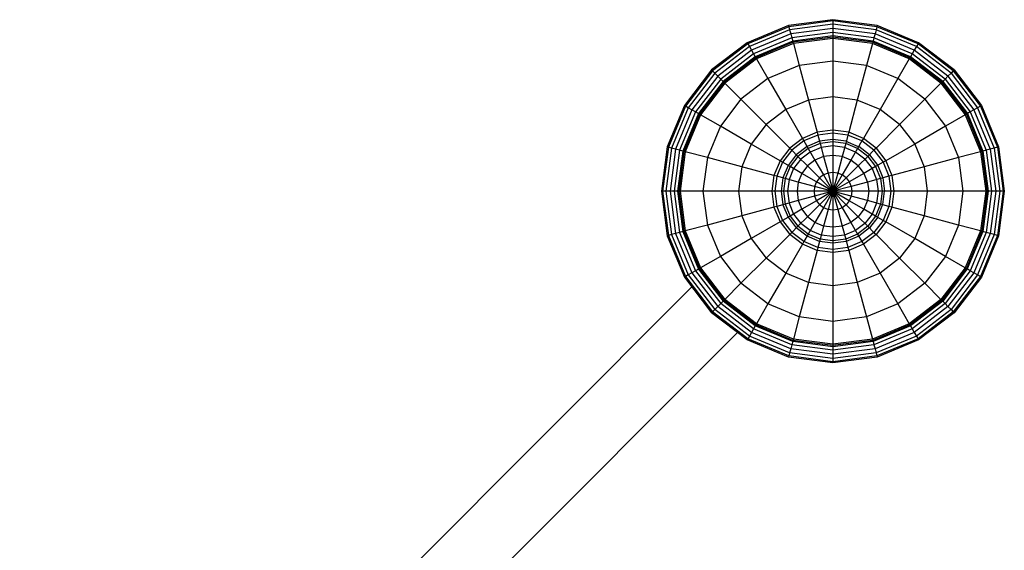
# Model space of a CAD drawing. Extents: x 0 to 14850, y 0 to 10500.
# Drawn here: x 7540 to 8000, y 4464 to 4712 of the extents above; entities that cross this region are included whole.
import ezdxf

# ---------------------------------------------------------------- set-up
doc = ezdxf.new("R2010")
doc.units = 0

msp = doc.modelspace()

# ---------------------------------------------------------------- linework, layer by layer
at = {"linetype": 'Continuous'}
for p, q in [((7899.33, 4709.19), (7880.03, 4701.2)), ((7899.47, 4708.67), (7880.3, 4700.73)), ((7920.05, 4711.92), (7899.33, 4709.19)), ((7899.33, 4709.19), (7899.47, 4708.67)), ((7920.05, 4711.38), (7899.47, 4708.67)), ((7899.47, 4708.67), (7899.86, 4707.24)), ((7920.05, 4709.9), (7899.86, 4707.24)), ((7920.05, 4707.89), (7900.38, 4705.3)), ((7940.76, 4709.19), (7920.05, 4711.92)), ((7920.05, 4711.92), (7920.05, 4711.38)), ((7940.62, 4708.67), (7920.05, 4711.38)), ((7920.05, 4711.38), (7920.05, 4709.9)), ((7940.24, 4707.24), (7920.05, 4709.9)), ((7920.05, 4709.9), (7920.05, 4707.89)), ((7939.72, 4705.3), (7920.05, 4707.89)), ((7920.05, 4707.89), (7920.05, 4705.96)), ((7940.62, 4708.67), (7940.24, 4707.24)), ((7940.76, 4709.19), (7940.62, 4708.67)), ((7959.79, 4700.73), (7940.62, 4708.67)), ((7960.06, 4701.2), (7940.76, 4709.19)), ((7899.86, 4707.24), (7881.04, 4699.45)), ((7900.38, 4705.3), (7882.05, 4697.7)), ((7900.88, 4703.43), (7883.01, 4696.03)), ((7899.86, 4707.24), (7900.38, 4705.3)), ((7900.38, 4705.3), (7900.88, 4703.43)), ((7920.05, 4705.96), (7900.88, 4703.43)), ((7900.88, 4703.43), (7901.28, 4701.92)), ((7920.05, 4704.39), (7901.28, 4701.92)), ((7920.05, 4703.85), (7901.42, 4701.4)), ((7920.05, 4703.21), (7901.59, 4700.78)), ((7939.22, 4703.43), (7920.05, 4705.96)), ((7920.05, 4705.96), (7920.05, 4704.39)), ((7938.81, 4701.92), (7920.05, 4704.39)), ((7920.05, 4704.39), (7920.05, 4703.85)), ((7938.67, 4701.4), (7920.05, 4703.85)), ((7920.05, 4703.85), (7920.05, 4703.21)), ((7938.51, 4700.78), (7920.05, 4703.21)), ((7920.05, 4703.21), (7920.05, 4692.56)), ((7939.22, 4703.43), (7938.81, 4701.92)), ((7939.72, 4705.3), (7939.22, 4703.43)), ((7957.08, 4696.03), (7939.22, 4703.43)), ((7940.24, 4707.24), (7939.72, 4705.3)), ((7958.05, 4697.7), (7939.72, 4705.3)), ((7959.06, 4699.45), (7940.24, 4707.24)), ((7880.03, 4701.2), (7863.45, 4688.48)), ((7880.3, 4700.73), (7863.84, 4688.1)), ((7881.04, 4699.45), (7864.88, 4687.05)), ((7880.03, 4701.2), (7880.3, 4700.73)), ((7880.3, 4700.73), (7881.04, 4699.45)), ((7881.04, 4699.45), (7882.05, 4697.7)), ((7901.28, 4701.92), (7883.79, 4694.68)), ((7901.42, 4701.4), (7884.06, 4694.21)), ((7901.59, 4700.78), (7884.38, 4693.66)), ((7901.28, 4701.92), (7901.42, 4701.4)), ((7901.42, 4701.4), (7901.59, 4700.78)), ((7901.59, 4700.78), (7904.34, 4690.49)), ((7938.51, 4700.78), (7935.75, 4690.49)), ((7938.67, 4701.4), (7938.51, 4700.78)), ((7955.71, 4693.66), (7938.51, 4700.78)), ((7938.81, 4701.92), (7938.67, 4701.4)), ((7956.03, 4694.21), (7938.67, 4701.4)), ((7956.3, 4694.68), (7938.81, 4701.92)), ((7959.06, 4699.45), (7958.05, 4697.7)), ((7959.79, 4700.73), (7959.06, 4699.45)), ((7975.21, 4687.05), (7959.06, 4699.45)), ((7960.06, 4701.2), (7959.79, 4700.73)), ((7976.26, 4688.1), (7959.79, 4700.73)), ((7976.64, 4688.48), (7960.06, 4701.2)), ((7882.05, 4697.7), (7866.31, 4685.63)), ((7883.01, 4696.03), (7867.67, 4684.26)), ((7883.79, 4694.68), (7868.78, 4683.15)), ((7884.06, 4694.21), (7869.16, 4682.77)), ((7884.38, 4693.66), (7869.61, 4682.32)), ((7882.05, 4697.7), (7883.01, 4696.03)), ((7883.01, 4696.03), (7883.79, 4694.68)), ((7883.79, 4694.68), (7884.06, 4694.21)), ((7884.06, 4694.21), (7884.38, 4693.66)), ((7884.38, 4693.66), (7889.71, 4684.43)), ((7955.71, 4693.66), (7950.39, 4684.43)), ((7956.03, 4694.21), (7955.71, 4693.66)), ((7970.48, 4682.32), (7955.71, 4693.66)), ((7956.3, 4694.68), (7956.03, 4694.21)), ((7970.93, 4682.77), (7956.03, 4694.21)), ((7957.08, 4696.03), (7956.3, 4694.68)), ((7971.32, 4683.15), (7956.3, 4694.68)), ((7958.05, 4697.7), (7957.08, 4696.03)), ((7972.43, 4684.26), (7957.08, 4696.03)), ((7973.79, 4685.63), (7958.05, 4697.7)), ((7904.34, 4690.49), (7889.71, 4684.43)), ((7920.05, 4692.56), (7904.34, 4690.49)), ((7904.34, 4690.49), (7908.64, 4674.47)), ((7935.75, 4690.49), (7920.05, 4692.56)), ((7920.05, 4692.56), (7920.05, 4675.97)), ((7935.75, 4690.49), (7931.46, 4674.47)), ((7950.39, 4684.43), (7935.75, 4690.49)), ((7863.45, 4688.48), (7850.74, 4671.9)), ((7863.84, 4688.1), (7851.2, 4671.63)), ((7864.88, 4687.05), (7852.48, 4670.89)), ((7866.31, 4685.63), (7854.23, 4669.89)), ((7863.45, 4688.48), (7863.84, 4688.1)), ((7863.84, 4688.1), (7864.88, 4687.05)), ((7864.88, 4687.05), (7866.31, 4685.63)), ((7866.31, 4685.63), (7867.67, 4684.26)), ((7973.79, 4685.63), (7972.43, 4684.26)), ((7975.21, 4687.05), (7973.79, 4685.63)), ((7973.79, 4685.63), (7985.87, 4669.89)), ((7976.26, 4688.1), (7975.21, 4687.05)), ((7975.21, 4687.05), (7987.61, 4670.89)), ((7976.64, 4688.48), (7976.26, 4688.1)), ((7976.26, 4688.1), (7988.89, 4671.63)), ((7976.64, 4688.48), (7989.36, 4671.9)), ((7867.67, 4684.26), (7855.9, 4668.92)), ((7868.78, 4683.15), (7857.26, 4668.14)), ((7869.16, 4682.77), (7857.72, 4667.87)), ((7869.61, 4682.32), (7858.27, 4667.55)), ((7867.67, 4684.26), (7868.78, 4683.15)), ((7868.78, 4683.15), (7869.16, 4682.77)), ((7869.16, 4682.77), (7869.61, 4682.32)), ((7869.61, 4682.32), (7877.14, 4674.79)), ((7889.71, 4684.43), (7877.14, 4674.79)), ((7889.71, 4684.43), (7898.01, 4670.06)), ((7950.39, 4684.43), (7942.09, 4670.06)), ((7962.95, 4674.79), (7950.39, 4684.43)), ((7970.48, 4682.32), (7962.95, 4674.79)), ((7970.93, 4682.77), (7970.48, 4682.32)), ((7970.48, 4682.32), (7981.82, 4667.55)), ((7971.32, 4683.15), (7970.93, 4682.77)), ((7970.93, 4682.77), (7982.37, 4667.87)), ((7972.43, 4684.26), (7971.32, 4683.15)), ((7971.32, 4683.15), (7982.84, 4668.14)), ((7972.43, 4684.26), (7984.2, 4668.92)), ((7920.05, 4675.97), (7908.64, 4674.47)), ((7931.46, 4674.47), (7920.05, 4675.97)), ((7920.05, 4675.97), (7920.05, 4660.39)), ((7850.74, 4671.9), (7842.74, 4652.6)), ((7851.2, 4671.63), (7843.26, 4652.46)), ((7852.48, 4670.89), (7844.69, 4652.08)), ((7851.2, 4671.63), (7850.74, 4671.9)), ((7852.48, 4670.89), (7851.2, 4671.63)), ((7854.23, 4669.89), (7852.48, 4670.89)), ((7877.14, 4674.79), (7867.5, 4662.22)), ((7877.14, 4674.79), (7888.88, 4663.06)), ((7908.64, 4674.47), (7898.01, 4670.06)), ((7908.64, 4674.47), (7912.67, 4659.41)), ((7931.46, 4674.47), (7927.42, 4659.41)), ((7942.09, 4670.06), (7931.46, 4674.47)), ((7962.95, 4674.79), (7951.22, 4663.06)), ((7962.95, 4674.79), (7972.59, 4662.22)), ((7987.61, 4670.89), (7985.87, 4669.89)), ((7988.89, 4671.63), (7987.61, 4670.89)), ((7987.61, 4670.89), (7995.41, 4652.08)), ((7989.36, 4671.9), (7988.89, 4671.63)), ((7988.89, 4671.63), (7996.83, 4652.46)), ((7989.36, 4671.9), (7997.35, 4652.6)), ((7854.23, 4669.89), (7846.64, 4651.56)), ((7855.9, 4668.92), (7848.5, 4651.06)), ((7857.26, 4668.14), (7850.01, 4650.65)), ((7857.72, 4667.87), (7850.53, 4650.51)), ((7858.27, 4667.55), (7851.15, 4650.35)), ((7855.9, 4668.92), (7854.23, 4669.89)), ((7857.26, 4668.14), (7855.9, 4668.92)), ((7857.72, 4667.87), (7857.26, 4668.14)), ((7858.27, 4667.55), (7857.72, 4667.87)), ((7867.5, 4662.22), (7858.27, 4667.55)), ((7898.01, 4670.06), (7888.88, 4663.06)), ((7898.01, 4670.06), (7905.8, 4656.57)), ((7942.09, 4670.06), (7934.3, 4656.57)), ((7951.22, 4663.06), (7942.09, 4670.06)), ((7981.82, 4667.55), (7972.59, 4662.22)), ((7982.37, 4667.87), (7981.82, 4667.55)), ((7981.82, 4667.55), (7988.95, 4650.35)), ((7982.84, 4668.14), (7982.37, 4667.87)), ((7982.37, 4667.87), (7989.56, 4650.51)), ((7984.2, 4668.92), (7982.84, 4668.14)), ((7982.84, 4668.14), (7990.08, 4650.65)), ((7985.87, 4669.89), (7984.2, 4668.92)), ((7984.2, 4668.92), (7991.6, 4651.06)), ((7985.87, 4669.89), (7993.46, 4651.56)), ((7867.5, 4662.22), (7861.44, 4647.59)), ((7881.87, 4653.93), (7867.5, 4662.22)), ((7888.88, 4663.06), (7881.87, 4653.93)), ((7888.88, 4663.06), (7899.89, 4652.04)), ((7951.22, 4663.06), (7940.2, 4652.04)), ((7951.22, 4663.06), (7958.23, 4653.93)), ((7972.59, 4662.22), (7958.23, 4653.93)), ((7972.59, 4662.22), (7978.66, 4647.59)), ((7912.67, 4659.41), (7905.8, 4656.57)), ((7913.03, 4658.07), (7906.49, 4655.36)), ((7920.05, 4660.39), (7912.67, 4659.41)), ((7912.67, 4659.41), (7913.03, 4658.07)), ((7920.05, 4658.99), (7913.03, 4658.07)), ((7913.03, 4658.07), (7914.08, 4654.16)), ((7927.42, 4659.41), (7920.05, 4660.39)), ((7920.05, 4660.39), (7920.05, 4658.99)), ((7927.06, 4658.07), (7920.05, 4658.99)), ((7920.05, 4658.99), (7920.05, 4654.94)), ((7927.06, 4658.07), (7926.02, 4654.16)), ((7927.42, 4659.41), (7927.06, 4658.07)), ((7933.6, 4655.36), (7927.06, 4658.07)), ((7934.3, 4656.57), (7927.42, 4659.41)), ((7842.74, 4652.6), (7840.01, 4631.89)), ((7843.26, 4652.46), (7840.55, 4631.89)), ((7843.26, 4652.46), (7842.74, 4652.6)), ((7844.69, 4652.08), (7843.26, 4652.46)), ((7881.87, 4653.93), (7877.47, 4643.3)), ((7895.37, 4646.13), (7881.87, 4653.93)), ((7905.8, 4656.57), (7899.89, 4652.04)), ((7906.49, 4655.36), (7900.88, 4651.05)), ((7907.97, 4652.8), (7902.97, 4648.96)), ((7905.8, 4656.57), (7906.49, 4655.36)), ((7906.49, 4655.36), (7908.52, 4651.85)), ((7913.8, 4655.21), (7907.97, 4652.8)), ((7914.08, 4654.16), (7908.52, 4651.85)), ((7914.57, 4652.31), (7909.47, 4650.2)), ((7920.05, 4656.04), (7913.8, 4655.21)), ((7920.05, 4654.94), (7914.08, 4654.16)), ((7914.08, 4654.16), (7915.71, 4648.07)), ((7920.05, 4653.03), (7914.57, 4652.31)), ((7926.3, 4655.21), (7920.05, 4656.04)), ((7926.02, 4654.16), (7920.05, 4654.94)), ((7920.05, 4654.94), (7920.05, 4648.64)), ((7925.52, 4652.31), (7920.05, 4653.03)), ((7926.02, 4654.16), (7924.38, 4648.07)), ((7930.62, 4650.2), (7925.52, 4652.31)), ((7931.58, 4651.85), (7926.02, 4654.16)), ((7932.04, 4652.65), (7926.25, 4655.05)), ((7933.6, 4655.36), (7931.58, 4651.85)), ((7937.12, 4648.96), (7932.12, 4652.8)), ((7934.3, 4656.57), (7933.6, 4655.36)), ((7939.21, 4651.05), (7933.6, 4655.36)), ((7940.2, 4652.04), (7934.3, 4656.57)), ((7958.23, 4653.93), (7944.73, 4646.13)), ((7958.23, 4653.93), (7962.63, 4643.3)), ((7996.83, 4652.46), (7995.41, 4652.08)), ((7997.35, 4652.6), (7996.83, 4652.46)), ((7996.83, 4652.46), (7999.54, 4631.89)), ((7997.35, 4652.6), (8000.08, 4631.89)), ((7844.69, 4652.08), (7842.03, 4631.89)), ((7846.64, 4651.56), (7844.05, 4631.89)), ((7846.64, 4651.56), (7844.69, 4652.08)), ((7848.5, 4651.06), (7845.97, 4631.89)), ((7848.5, 4651.06), (7846.64, 4651.56)), ((7850.01, 4650.65), (7847.54, 4631.89)), ((7850.53, 4650.51), (7848.08, 4631.89)), ((7850.01, 4650.65), (7848.5, 4651.06)), ((7851.15, 4650.35), (7848.72, 4631.89)), ((7850.53, 4650.51), (7850.01, 4650.65)), ((7851.15, 4650.35), (7850.53, 4650.51)), ((7861.44, 4647.59), (7851.15, 4650.35)), ((7899.89, 4652.04), (7895.37, 4646.14)), ((7900.88, 4651.05), (7896.57, 4645.44)), ((7902.97, 4648.96), (7899.13, 4643.96)), ((7899.89, 4652.04), (7900.88, 4651.05)), ((7903.74, 4648.19), (7900.08, 4643.41)), ((7900.88, 4651.05), (7903.74, 4648.19)), ((7908.52, 4651.85), (7903.74, 4648.19)), ((7903.74, 4648.19), (7908.2, 4643.73)), ((7909.47, 4650.2), (7905.09, 4646.84)), ((7908.52, 4651.85), (7911.67, 4646.39)), ((7915.71, 4648.07), (7911.67, 4646.39)), ((7920.05, 4648.64), (7915.71, 4648.07)), ((7915.71, 4648.07), (7917.77, 4640.39)), ((7924.38, 4648.07), (7920.05, 4648.64)), ((7920.05, 4648.64), (7920.05, 4640.69)), ((7924.38, 4648.07), (7922.33, 4640.39)), ((7928.42, 4646.39), (7924.38, 4648.07)), ((7931.58, 4651.85), (7928.42, 4646.39)), ((7935, 4646.84), (7930.62, 4650.2)), ((7936.35, 4648.19), (7931.58, 4651.85)), ((7936.35, 4648.19), (7931.89, 4643.73)), ((7939.21, 4651.05), (7936.35, 4648.19)), ((7936.35, 4648.19), (7940.02, 4643.41)), ((7937.12, 4648.96), (7940.96, 4643.96)), ((7940.2, 4652.04), (7939.21, 4651.05)), ((7939.21, 4651.05), (7943.52, 4645.44)), ((7940.2, 4652.04), (7944.73, 4646.14)), ((7988.95, 4650.35), (7978.66, 4647.59)), ((7989.56, 4650.51), (7988.95, 4650.35)), ((7988.95, 4650.35), (7991.38, 4631.89)), ((7990.08, 4650.65), (7989.56, 4650.51)), ((7989.56, 4650.51), (7992.01, 4631.89)), ((7991.6, 4651.06), (7990.08, 4650.65)), ((7990.08, 4650.65), (7992.55, 4631.89)), ((7993.46, 4651.56), (7991.6, 4651.06)), ((7991.6, 4651.06), (7994.12, 4631.89)), ((7995.41, 4652.08), (7993.46, 4651.56)), ((7993.46, 4651.56), (7996.05, 4631.89)), ((7995.41, 4652.08), (7998.07, 4631.89)), ((7861.44, 4647.59), (7859.37, 4631.89)), ((7877.47, 4643.3), (7861.44, 4647.59)), ((7877.47, 4643.3), (7875.96, 4631.89)), ((7892.52, 4639.26), (7877.47, 4643.3)), ((7895.37, 4646.14), (7892.52, 4639.26)), ((7896.57, 4645.44), (7893.87, 4638.9)), ((7896.57, 4645.44), (7895.37, 4646.14)), ((7900.08, 4643.41), (7896.57, 4645.44)), ((7899.13, 4643.96), (7896.72, 4638.14)), ((7900.08, 4643.41), (7897.78, 4637.85)), ((7905.54, 4640.26), (7900.08, 4643.41)), ((7905.09, 4646.84), (7901.73, 4642.46)), ((7908.2, 4643.73), (7905.54, 4640.26)), ((7911.67, 4646.39), (7908.2, 4643.73)), ((7908.2, 4643.73), (7913.82, 4638.11)), ((7911.67, 4646.39), (7915.64, 4639.51)), ((7928.42, 4646.39), (7924.45, 4639.51)), ((7931.89, 4643.73), (7926.27, 4638.11)), ((7931.89, 4643.73), (7928.42, 4646.39)), ((7931.89, 4643.73), (7934.56, 4640.26)), ((7940.02, 4643.41), (7934.56, 4640.26)), ((7935, 4646.84), (7938.36, 4642.46)), ((7943.52, 4645.44), (7940.02, 4643.41)), ((7940.02, 4643.41), (7942.32, 4637.85)), ((7940.96, 4643.96), (7943.37, 4638.14)), ((7944.73, 4646.14), (7943.52, 4645.44)), ((7943.52, 4645.44), (7946.23, 4638.9)), ((7944.73, 4646.14), (7947.58, 4639.26)), ((7962.63, 4643.3), (7947.58, 4639.26)), ((7978.66, 4647.59), (7962.63, 4643.3)), ((7962.63, 4643.3), (7964.13, 4631.89)), ((7978.66, 4647.59), (7980.72, 4631.89)), ((7892.52, 4639.26), (7891.55, 4631.89)), ((7893.87, 4638.9), (7892.52, 4639.26)), ((7893.87, 4638.9), (7892.94, 4631.89)), ((7897.78, 4637.85), (7893.87, 4638.9)), ((7901.73, 4642.46), (7899.62, 4637.36)), ((7905.54, 4640.26), (7903.87, 4636.22)), ((7912.42, 4636.29), (7905.54, 4640.26)), ((7915.64, 4639.51), (7913.82, 4638.11)), ((7917.77, 4640.39), (7915.64, 4639.51)), ((7915.64, 4639.51), (7920.05, 4631.89)), ((7920.05, 4640.69), (7917.77, 4640.39)), ((7917.77, 4640.39), (7920.05, 4631.89)), ((7920.05, 4640.69), (7920.05, 4631.89)), ((7922.33, 4640.39), (7920.05, 4640.69)), ((7922.33, 4640.39), (7920.05, 4631.89)), ((7924.45, 4639.51), (7920.05, 4631.89)), ((7924.45, 4639.51), (7922.33, 4640.39)), ((7926.27, 4638.11), (7924.45, 4639.51)), ((7934.56, 4640.26), (7927.67, 4636.29)), ((7934.56, 4640.26), (7936.23, 4636.22)), ((7938.36, 4642.46), (7940.48, 4637.36)), ((7946.23, 4638.9), (7942.32, 4637.85)), ((7947.58, 4639.26), (7946.23, 4638.9)), ((7946.23, 4638.9), (7947.15, 4631.89)), ((7947.58, 4639.26), (7948.55, 4631.89)), ((7896.72, 4638.14), (7895.9, 4631.89)), ((7897.78, 4637.85), (7896.99, 4631.89)), ((7903.87, 4636.22), (7897.78, 4637.85)), ((7899.62, 4637.36), (7898.9, 4631.89)), ((7903.87, 4636.22), (7903.3, 4631.89)), ((7911.54, 4634.16), (7903.87, 4636.22)), ((7911.54, 4634.16), (7911.24, 4631.89)), ((7912.42, 4636.29), (7911.54, 4634.16)), ((7928.55, 4629.61), (7911.54, 4634.16)), ((7913.82, 4638.11), (7912.42, 4636.29)), ((7927.67, 4627.48), (7912.42, 4636.29)), ((7913.82, 4638.11), (7920.05, 4631.89)), ((7926.27, 4638.11), (7920.05, 4631.89)), ((7927.67, 4636.29), (7920.05, 4631.89)), ((7928.55, 4634.16), (7920.05, 4631.89)), ((7926.27, 4638.11), (7927.67, 4636.29)), ((7927.67, 4636.29), (7928.55, 4634.16)), ((7936.23, 4636.22), (7928.55, 4634.16)), ((7928.55, 4634.16), (7928.85, 4631.89)), ((7942.32, 4637.85), (7936.23, 4636.22)), ((7936.23, 4636.22), (7936.8, 4631.89)), ((7940.48, 4637.36), (7941.2, 4631.89)), ((7942.32, 4637.85), (7943.1, 4631.89)), ((7943.37, 4638.14), (7944.2, 4631.89)), ((7840.01, 4631.89), (7842.74, 4611.17)), ((7840.55, 4631.89), (7840.01, 4631.89)), ((7840.55, 4631.89), (7843.26, 4611.31)), ((7842.03, 4631.89), (7840.55, 4631.89)), ((7844.05, 4631.89), (7842.03, 4631.89)), ((7842.03, 4631.89), (7844.69, 4611.69)), ((7845.97, 4631.89), (7844.05, 4631.89)), ((7844.05, 4631.89), (7846.64, 4612.21)), ((7845.97, 4631.89), (7848.5, 4612.71)), ((7847.54, 4631.89), (7845.97, 4631.89)), ((7848.08, 4631.89), (7847.54, 4631.89)), ((7847.54, 4631.89), (7850.01, 4613.12)), ((7848.08, 4631.89), (7850.53, 4613.26)), ((7848.72, 4631.89), (7848.08, 4631.89)), ((7848.72, 4631.89), (7851.15, 4613.42)), ((7859.37, 4631.89), (7848.72, 4631.89)), ((7859.37, 4631.89), (7861.44, 4616.18)), ((7875.96, 4631.89), (7859.37, 4631.89)), ((7891.55, 4631.89), (7875.96, 4631.89)), ((7875.96, 4631.89), (7877.47, 4620.48)), ((7891.55, 4631.89), (7892.52, 4624.51)), ((7892.94, 4631.89), (7891.55, 4631.89)), ((7892.94, 4631.89), (7893.87, 4624.87)), ((7896.99, 4631.89), (7892.94, 4631.89)), ((7895.9, 4631.89), (7896.72, 4625.63)), ((7896.99, 4631.89), (7897.78, 4625.92)), ((7903.3, 4631.89), (7896.99, 4631.89)), ((7898.9, 4631.89), (7899.62, 4626.41)), ((7903.3, 4631.89), (7903.87, 4627.55)), ((7911.24, 4631.89), (7903.3, 4631.89)), ((7911.54, 4629.61), (7903.87, 4627.55)), ((7911.24, 4631.89), (7911.54, 4629.61)), ((7920.05, 4631.89), (7911.24, 4631.89)), ((7920.05, 4631.89), (7911.54, 4629.61)), ((7911.54, 4629.61), (7912.42, 4627.48)), ((7920.05, 4631.89), (7912.42, 4627.48)), ((7920.05, 4631.89), (7913.82, 4625.66)), ((7920.05, 4631.89), (7915.64, 4624.26)), ((7920.05, 4631.89), (7917.77, 4623.38)), ((7920.05, 4631.89), (7920.05, 4623.08)), ((7920.05, 4631.89), (7922.33, 4623.38)), ((7920.05, 4631.89), (7924.45, 4624.26)), ((7920.05, 4631.89), (7926.27, 4625.66)), ((7928.85, 4631.89), (7920.05, 4631.89)), ((7928.55, 4629.61), (7927.67, 4627.48)), ((7928.85, 4631.89), (7928.55, 4629.61)), ((7936.23, 4627.55), (7928.55, 4629.61)), ((7936.8, 4631.89), (7928.85, 4631.89)), ((7936.8, 4631.89), (7936.23, 4627.55)), ((7943.1, 4631.89), (7936.8, 4631.89)), ((7941.2, 4631.89), (7940.48, 4626.41)), ((7943.1, 4631.89), (7942.32, 4625.92)), ((7947.15, 4631.89), (7943.1, 4631.89)), ((7944.03, 4631.89), (7943.21, 4625.68)), ((7947.15, 4631.89), (7946.23, 4624.87)), ((7948.55, 4631.89), (7947.15, 4631.89)), ((7948.55, 4631.89), (7947.58, 4624.51)), ((7964.13, 4631.89), (7948.55, 4631.89)), ((7964.13, 4631.89), (7962.63, 4620.48)), ((7980.72, 4631.89), (7964.13, 4631.89)), ((7980.72, 4631.89), (7978.66, 4616.18)), ((7991.38, 4631.89), (7980.72, 4631.89)), ((7991.38, 4631.89), (7988.95, 4613.42)), ((7992.01, 4631.89), (7989.56, 4613.26)), ((7992.55, 4631.89), (7990.08, 4613.12)), ((7992.01, 4631.89), (7991.38, 4631.89)), ((7994.12, 4631.89), (7991.6, 4612.71)), ((7992.55, 4631.89), (7992.01, 4631.89)), ((7994.12, 4631.89), (7992.55, 4631.89)), ((7996.05, 4631.89), (7993.46, 4612.21)), ((7996.05, 4631.89), (7994.12, 4631.89)), ((7998.07, 4631.89), (7995.41, 4611.69)), ((7998.07, 4631.89), (7996.05, 4631.89)), ((7999.54, 4631.89), (7996.83, 4611.31)), ((8000.08, 4631.89), (7997.35, 4611.17)), ((7999.54, 4631.89), (7998.07, 4631.89)), ((8000.08, 4631.89), (7999.54, 4631.89)), ((7893.87, 4624.87), (7892.52, 4624.51)), ((7897.78, 4625.92), (7893.87, 4624.87)), ((7893.87, 4624.87), (7896.57, 4618.33)), ((7896.72, 4625.63), (7899.13, 4619.81)), ((7903.87, 4627.55), (7897.78, 4625.92)), ((7897.78, 4625.92), (7900.08, 4620.36)), ((7899.62, 4626.41), (7901.73, 4621.31)), ((7903.87, 4627.55), (7905.54, 4623.51)), ((7912.42, 4627.48), (7905.54, 4623.51)), ((7913.82, 4625.66), (7908.2, 4620.04)), ((7912.42, 4627.48), (7913.82, 4625.66)), ((7915.64, 4624.26), (7913.82, 4625.66)), ((7926.27, 4625.66), (7924.45, 4624.26)), ((7927.67, 4627.48), (7926.27, 4625.66)), ((7926.27, 4625.66), (7931.89, 4620.04)), ((7934.56, 4623.51), (7927.67, 4627.48)), ((7936.23, 4627.55), (7934.56, 4623.51)), ((7942.32, 4625.92), (7936.23, 4627.55)), ((7940.48, 4626.41), (7938.36, 4621.31)), ((7942.32, 4625.92), (7940.02, 4620.36)), ((7943.21, 4625.68), (7940.82, 4619.89)), ((7946.23, 4624.87), (7942.32, 4625.92)), ((7946.23, 4624.87), (7943.52, 4618.33)), ((7947.58, 4624.51), (7946.23, 4624.87)), ((7877.47, 4620.48), (7861.44, 4616.18)), ((7892.52, 4624.51), (7877.47, 4620.48)), ((7877.47, 4620.48), (7881.87, 4609.84)), ((7892.52, 4624.51), (7895.37, 4617.63)), ((7900.08, 4620.36), (7896.57, 4618.33)), ((7905.54, 4623.51), (7900.08, 4620.36)), ((7900.08, 4620.36), (7903.74, 4615.58)), ((7901.73, 4621.31), (7905.09, 4616.93)), ((7905.54, 4623.51), (7908.2, 4620.04)), ((7915.64, 4624.26), (7911.67, 4617.38)), ((7917.77, 4623.38), (7915.64, 4624.26)), ((7917.77, 4623.38), (7915.71, 4615.7)), ((7920.05, 4623.08), (7917.77, 4623.38)), ((7922.33, 4623.38), (7920.05, 4623.08)), ((7920.05, 4623.08), (7920.05, 4615.13)), ((7924.45, 4624.26), (7922.33, 4623.38)), ((7922.33, 4623.38), (7924.38, 4615.7)), ((7924.45, 4624.26), (7928.42, 4617.38)), ((7934.56, 4623.51), (7931.89, 4620.04)), ((7940.02, 4620.36), (7934.56, 4623.51)), ((7938.36, 4621.31), (7935, 4616.93)), ((7940.02, 4620.36), (7936.35, 4615.58)), ((7943.52, 4618.33), (7940.02, 4620.36)), ((7947.58, 4624.51), (7944.73, 4617.63)), ((7962.63, 4620.48), (7947.58, 4624.51)), ((7962.63, 4620.48), (7958.23, 4609.84)), ((7978.66, 4616.18), (7962.63, 4620.48)), ((7861.44, 4616.18), (7851.15, 4613.42)), ((7861.44, 4616.18), (7867.5, 4601.55)), ((7895.37, 4617.64), (7881.87, 4609.84)), ((7896.57, 4618.33), (7895.37, 4617.63)), ((7895.37, 4617.63), (7899.89, 4611.73)), ((7896.57, 4618.33), (7900.88, 4612.72)), ((7899.13, 4619.81), (7902.97, 4614.81)), ((7903.74, 4615.58), (7900.88, 4612.72)), ((7908.2, 4620.04), (7903.74, 4615.58)), ((7908.52, 4611.92), (7903.74, 4615.58)), ((7909.47, 4613.57), (7905.09, 4616.93)), ((7911.67, 4617.38), (7908.2, 4620.04)), ((7911.67, 4617.38), (7908.52, 4611.92)), ((7915.71, 4615.7), (7911.67, 4617.38)), ((7915.71, 4615.7), (7914.08, 4609.61)), ((7920.05, 4615.13), (7915.71, 4615.7)), ((7924.38, 4615.7), (7920.05, 4615.13)), ((7928.42, 4617.38), (7924.38, 4615.7)), ((7924.38, 4615.7), (7926.02, 4609.61)), ((7931.89, 4620.04), (7928.42, 4617.38)), ((7928.42, 4617.38), (7931.58, 4611.92)), ((7935, 4616.93), (7930.62, 4613.57)), ((7936.35, 4615.58), (7931.58, 4611.92)), ((7931.89, 4620.04), (7936.35, 4615.58)), ((7936.35, 4615.58), (7939.21, 4612.72)), ((7940.96, 4619.81), (7937.12, 4614.81)), ((7943.52, 4618.33), (7939.21, 4612.72)), ((7944.73, 4617.63), (7940.2, 4611.73)), ((7944.73, 4617.63), (7943.52, 4618.33)), ((7958.23, 4609.84), (7944.73, 4617.64)), ((7978.66, 4616.18), (7972.59, 4601.55)), ((7988.95, 4613.42), (7978.66, 4616.18)), ((7843.26, 4611.31), (7842.74, 4611.17)), ((7842.74, 4611.17), (7850.74, 4591.87)), ((7844.69, 4611.69), (7843.26, 4611.31)), ((7843.26, 4611.31), (7851.2, 4592.14)), ((7846.64, 4612.21), (7844.69, 4611.69)), ((7844.69, 4611.69), (7852.48, 4592.88)), ((7848.5, 4612.71), (7846.64, 4612.21)), ((7846.64, 4612.21), (7854.23, 4593.89)), ((7850.01, 4613.12), (7848.5, 4612.71)), ((7848.5, 4612.71), (7855.9, 4594.85)), ((7850.53, 4613.26), (7850.01, 4613.12)), ((7850.01, 4613.12), (7857.26, 4595.63)), ((7851.15, 4613.42), (7850.53, 4613.26)), ((7850.53, 4613.26), (7857.72, 4595.9)), ((7851.15, 4613.42), (7858.27, 4596.22)), ((7899.89, 4611.73), (7888.88, 4600.71)), ((7900.88, 4612.72), (7899.89, 4611.73)), ((7905.8, 4607.2), (7899.89, 4611.73)), ((7906.49, 4608.41), (7900.88, 4612.72)), ((7907.97, 4610.97), (7902.97, 4614.81)), ((7908.52, 4611.92), (7906.49, 4608.41)), ((7913.8, 4608.56), (7907.97, 4610.97)), ((7914.08, 4609.61), (7908.52, 4611.92)), ((7914.57, 4611.46), (7909.47, 4613.57)), ((7920.05, 4610.74), (7914.57, 4611.46)), ((7920.05, 4615.13), (7920.05, 4608.83)), ((7925.52, 4611.46), (7920.05, 4610.74)), ((7930.62, 4613.57), (7925.52, 4611.46)), ((7931.58, 4611.92), (7926.02, 4609.61)), ((7932.12, 4610.97), (7926.3, 4608.56)), ((7931.58, 4611.92), (7933.6, 4608.41)), ((7937.12, 4614.81), (7932.12, 4610.97)), ((7939.21, 4612.72), (7933.6, 4608.41)), ((7940.2, 4611.73), (7934.3, 4607.2)), ((7939.21, 4612.72), (7940.2, 4611.73)), ((7940.2, 4611.73), (7951.22, 4600.71)), ((7988.95, 4613.42), (7981.82, 4596.22)), ((7989.56, 4613.26), (7982.37, 4595.9)), ((7990.08, 4613.12), (7982.81, 4595.66)), ((7991.6, 4612.71), (7984.16, 4594.88)), ((7993.46, 4612.21), (7985.87, 4593.89)), ((7995.41, 4611.69), (7987.61, 4592.88)), ((7996.83, 4611.31), (7988.89, 4592.14)), ((7989.56, 4613.26), (7988.95, 4613.42)), ((7997.35, 4611.17), (7989.36, 4591.87)), ((7990.08, 4613.12), (7989.56, 4613.26)), ((7991.6, 4612.71), (7990.08, 4613.12)), ((7993.46, 4612.21), (7991.6, 4612.71)), ((7995.41, 4611.69), (7993.46, 4612.21)), ((7996.83, 4611.31), (7995.41, 4611.69)), ((7997.35, 4611.17), (7996.83, 4611.31)), ((7881.87, 4609.84), (7867.5, 4601.55)), ((7881.87, 4609.84), (7888.88, 4600.71)), ((7905.8, 4607.2), (7898.01, 4593.71)), ((7906.49, 4608.41), (7905.8, 4607.2)), ((7912.67, 4604.36), (7905.8, 4607.2)), ((7913.03, 4605.7), (7906.49, 4608.41)), ((7914.08, 4609.61), (7913.03, 4605.7)), ((7920.05, 4607.73), (7913.8, 4608.56)), ((7920.05, 4608.83), (7914.08, 4609.61)), ((7926.02, 4609.61), (7920.05, 4608.83)), ((7920.05, 4608.83), (7920.05, 4604.78)), ((7926.3, 4608.56), (7920.05, 4607.73)), ((7926.02, 4609.61), (7927.06, 4605.7)), ((7933.6, 4608.41), (7927.06, 4605.7)), ((7934.3, 4607.2), (7927.42, 4604.36)), ((7933.6, 4608.41), (7934.3, 4607.2)), ((7934.3, 4607.2), (7942.09, 4593.71)), ((7958.23, 4609.84), (7951.22, 4600.71)), ((7972.59, 4601.55), (7958.23, 4609.84)), ((7912.67, 4604.36), (7908.64, 4589.3)), ((7913.03, 4605.7), (7912.67, 4604.36)), ((7920.05, 4603.38), (7912.67, 4604.36)), ((7920.05, 4604.78), (7913.03, 4605.7)), ((7927.06, 4605.7), (7920.05, 4604.78)), ((7920.05, 4604.78), (7920.05, 4603.38)), ((7927.42, 4604.36), (7920.05, 4603.38)), ((7920.05, 4603.38), (7920.05, 4587.8)), ((7927.06, 4605.7), (7927.42, 4604.36)), ((7927.42, 4604.36), (7931.46, 4589.3)), ((7867.5, 4601.55), (7858.27, 4596.22)), ((7867.5, 4601.55), (7877.14, 4588.98)), ((7888.88, 4600.71), (7877.14, 4588.98)), ((7898.01, 4593.71), (7888.88, 4600.71)), ((7951.22, 4600.71), (7942.09, 4593.71)), ((7951.22, 4600.71), (7962.95, 4588.98)), ((7972.59, 4601.55), (7962.95, 4588.98)), ((7981.82, 4596.22), (7972.59, 4601.55)), ((7852.48, 4592.88), (7851.2, 4592.14)), ((7854.23, 4593.89), (7852.48, 4592.88)), ((7852.48, 4592.88), (7864.88, 4576.72)), ((7855.9, 4594.85), (7854.23, 4593.89)), ((7854.23, 4593.89), (7866.31, 4578.14)), ((7857.26, 4595.63), (7855.9, 4594.85)), ((7855.9, 4594.85), (7867.67, 4579.51)), ((7857.72, 4595.9), (7857.26, 4595.63)), ((7857.26, 4595.63), (7868.78, 4580.62)), ((7858.27, 4596.22), (7857.72, 4595.9)), ((7857.72, 4595.9), (7869.16, 4581)), ((7858.27, 4596.22), (7869.61, 4581.45)), ((7898.01, 4593.71), (7889.71, 4579.34)), ((7908.64, 4589.3), (7898.01, 4593.71)), ((7942.09, 4593.71), (7931.46, 4589.3)), ((7942.09, 4593.71), (7950.39, 4579.34)), ((7981.82, 4596.22), (7970.48, 4581.45)), ((7982.37, 4595.9), (7970.93, 4581)), ((7982.81, 4595.66), (7971.32, 4580.62)), ((7984.16, 4594.88), (7972.43, 4579.51)), ((7985.87, 4593.89), (7973.79, 4578.14)), ((7987.61, 4592.88), (7975.21, 4576.72)), ((7982.37, 4595.9), (7981.82, 4596.22)), ((7982.81, 4595.66), (7982.37, 4595.9)), ((7984.16, 4594.88), (7982.81, 4595.66)), ((7985.87, 4593.89), (7984.16, 4594.88)), ((7987.61, 4592.88), (7985.87, 4593.89)), ((7988.89, 4592.14), (7987.61, 4592.88)), ((7851.2, 4592.14), (7850.74, 4591.87)), ((7850.74, 4591.87), (7863.45, 4575.29)), ((7851.2, 4592.14), (7863.84, 4575.67)), ((7877.14, 4588.98), (7869.61, 4581.45)), ((7889.71, 4579.34), (7877.14, 4588.98)), ((7908.64, 4589.3), (7904.34, 4573.28)), ((7920.05, 4587.8), (7908.64, 4589.3)), ((7931.46, 4589.3), (7920.05, 4587.8)), ((7931.46, 4589.3), (7935.75, 4573.28)), ((7962.95, 4588.98), (7950.39, 4579.34)), ((7962.95, 4588.98), (7970.48, 4581.45)), ((7988.89, 4592.14), (7976.26, 4575.67)), ((7989.36, 4591.87), (7976.64, 4575.29)), ((7989.36, 4591.87), (7988.89, 4592.14)), ((7920.05, 4587.8), (7920.05, 4571.21)), ((7867.67, 4579.51), (7866.31, 4578.14)), ((7868.78, 4580.62), (7867.67, 4579.51)), ((7883.01, 4567.74), (7867.67, 4579.51)), ((7869.16, 4581), (7868.78, 4580.62)), ((7883.79, 4569.09), (7868.78, 4580.62)), ((7869.61, 4581.45), (7869.16, 4581)), ((7884.06, 4569.56), (7869.16, 4581)), ((7884.38, 4570.11), (7869.61, 4581.45)), ((7889.71, 4579.34), (7884.38, 4570.11)), ((7904.34, 4573.28), (7889.71, 4579.34)), ((7950.39, 4579.34), (7935.75, 4573.28)), ((7950.39, 4579.34), (7955.71, 4570.11)), ((7970.48, 4581.45), (7955.71, 4570.11)), ((7970.93, 4581), (7956.03, 4569.56)), ((7971.32, 4580.62), (7956.28, 4569.12)), ((7972.43, 4579.51), (7957.05, 4567.77)), ((7970.48, 4581.45), (7970.93, 4581)), ((7970.93, 4581), (7971.32, 4580.62)), ((7971.32, 4580.62), (7972.43, 4579.51)), ((7972.43, 4579.51), (7973.79, 4578.14)), ((7863.84, 4575.67), (7863.45, 4575.29)), ((7880.03, 4562.57), (7863.45, 4575.29)), ((7864.88, 4576.72), (7863.84, 4575.67)), ((7880.3, 4563.04), (7863.84, 4575.67)), ((7866.31, 4578.14), (7864.88, 4576.72)), ((7881.04, 4564.32), (7864.88, 4576.72)), ((7882.05, 4566.07), (7866.31, 4578.14)), ((7973.79, 4578.14), (7958.05, 4566.07)), ((7975.21, 4576.72), (7959.06, 4564.32)), ((7976.26, 4575.67), (7959.79, 4563.04)), ((7976.64, 4575.29), (7960.06, 4562.57)), ((7973.79, 4578.14), (7975.21, 4576.72)), ((7975.21, 4576.72), (7976.26, 4575.67)), ((7976.26, 4575.67), (7976.64, 4575.29)), ((7884.06, 4569.56), (7883.79, 4569.09)), ((7884.38, 4570.11), (7884.06, 4569.56)), ((7901.42, 4562.37), (7884.06, 4569.56)), ((7901.59, 4562.99), (7884.38, 4570.11)), ((7904.34, 4573.28), (7901.59, 4562.99)), ((7920.05, 4571.21), (7904.34, 4573.28)), ((7935.75, 4573.28), (7920.05, 4571.21)), ((7920.05, 4571.21), (7920.05, 4560.56)), ((7935.75, 4573.28), (7938.51, 4562.99)), ((7955.71, 4570.11), (7938.51, 4562.99)), ((7956.03, 4569.56), (7938.67, 4562.37)), ((7955.71, 4570.11), (7956.03, 4569.56)), ((7956.03, 4569.56), (7956.28, 4569.12)), ((7882.05, 4566.07), (7881.04, 4564.32)), ((7883.01, 4567.74), (7882.05, 4566.07)), ((7900.38, 4558.47), (7882.05, 4566.07)), ((7883.79, 4569.09), (7883.01, 4567.74)), ((7900.88, 4560.34), (7883.01, 4567.74)), ((7901.28, 4561.85), (7883.79, 4569.09)), ((7956.28, 4569.12), (7938.81, 4561.85)), ((7957.05, 4567.77), (7939.22, 4560.34)), ((7958.05, 4566.07), (7939.72, 4558.47)), ((7956.28, 4569.12), (7957.05, 4567.77)), ((7957.05, 4567.77), (7958.05, 4566.07)), ((7958.05, 4566.07), (7959.06, 4564.32)), ((7880.3, 4563.04), (7880.03, 4562.57)), ((7899.33, 4554.58), (7880.03, 4562.57)), ((7881.04, 4564.32), (7880.3, 4563.04)), ((7899.47, 4555.1), (7880.3, 4563.04)), ((7899.86, 4556.53), (7881.04, 4564.32)), ((7900.88, 4560.34), (7900.38, 4558.47)), ((7901.28, 4561.85), (7900.88, 4560.34)), ((7920.05, 4557.81), (7900.88, 4560.34)), ((7901.42, 4562.37), (7901.28, 4561.85)), ((7920.05, 4559.38), (7901.28, 4561.85)), ((7901.59, 4562.99), (7901.42, 4562.37)), ((7920.05, 4559.92), (7901.42, 4562.37)), ((7920.05, 4560.56), (7901.59, 4562.99)), ((7938.51, 4562.99), (7920.05, 4560.56)), ((7938.67, 4562.37), (7920.05, 4559.92)), ((7938.81, 4561.85), (7920.05, 4559.38)), ((7920.05, 4560.56), (7920.05, 4559.92)), ((7939.22, 4560.34), (7920.05, 4557.81)), ((7938.51, 4562.99), (7938.67, 4562.37)), ((7938.67, 4562.37), (7938.81, 4561.85)), ((7938.81, 4561.85), (7939.22, 4560.34)), ((7939.22, 4560.34), (7939.72, 4558.47)), ((7959.06, 4564.32), (7940.24, 4556.53)), ((7959.79, 4563.04), (7940.62, 4555.1)), ((7960.06, 4562.57), (7940.76, 4554.58)), ((7959.06, 4564.32), (7959.79, 4563.04)), ((7959.79, 4563.04), (7960.06, 4562.57)), ((7899.86, 4556.53), (7899.47, 4555.1)), ((7900.38, 4558.47), (7899.86, 4556.53)), ((7920.05, 4553.87), (7899.86, 4556.53)), ((7920.05, 4555.89), (7900.38, 4558.47)), ((7920.05, 4559.92), (7920.05, 4559.38)), ((7920.05, 4559.38), (7920.05, 4557.81)), ((7939.72, 4558.47), (7920.05, 4555.89)), ((7920.05, 4557.81), (7920.05, 4555.89)), ((7940.24, 4556.53), (7920.05, 4553.87)), ((7920.05, 4555.89), (7920.05, 4553.87)), ((7939.72, 4558.47), (7940.24, 4556.53)), ((7940.24, 4556.53), (7940.62, 4555.1)), ((7899.47, 4555.1), (7899.33, 4554.58)), ((7920.05, 4551.85), (7899.33, 4554.58)), ((7920.05, 4552.39), (7899.47, 4555.1)), ((7940.62, 4555.1), (7920.05, 4552.39)), ((7940.76, 4554.58), (7920.05, 4551.85)), ((7920.05, 4553.87), (7920.05, 4552.39)), ((7920.05, 4552.39), (7920.05, 4551.85)), ((7940.62, 4555.1), (7940.76, 4554.58))]:
    msp.add_line(p, q, dxfattribs=at)
at = {"color": 7, "linetype": 'Continuous'}
for p, q in [((7854.24, 4587.3), (7540.37, 4273.42)), ((7875.46, 4566.08), (7756.47, 4447.09))]:
    msp.add_line(p, q, dxfattribs=at)

doc.saveas('drawing.dxf')
